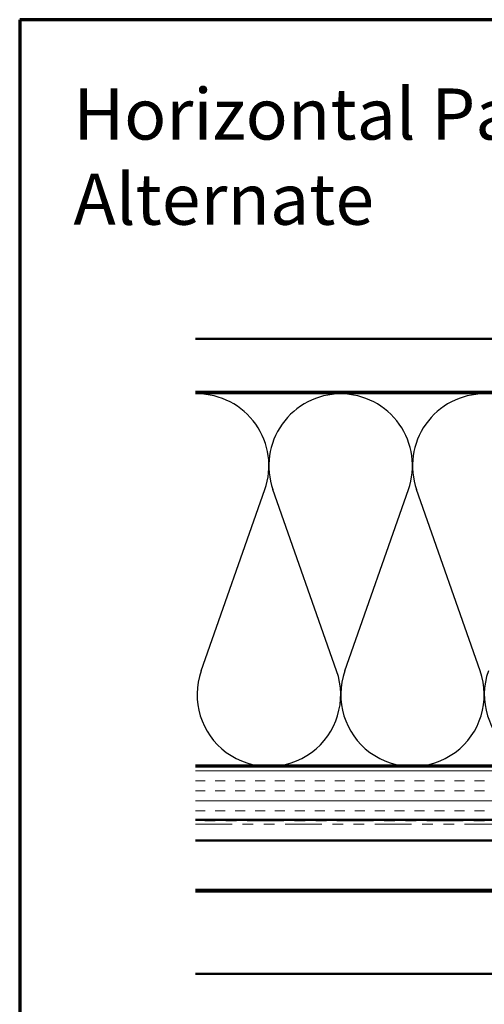
# Model space of a CAD drawing. Units: inches. Extents: x 0.6 to 33.4, y 0.4 to 21.4.
# Drawn here: x 0.6 to 5, y 12.2 to 21.4 of the extents above; entities that cross this region are included whole.
import ezdxf

# ---------------------------------------------------------------- set-up
doc = ezdxf.new("R2010")
doc.units = ezdxf.units.IN
doc.header["$LTSCALE"] = 2
doc.header["$MEASUREMENT"] = 0
doc.linetypes.add('DOUBLE_DASH_CHAIN', pattern=[1.2403, 0.6614, -0.0827, 0.1654, -0.0827, 0.1654, -0.0827])
for name, color, linetype, lineweight in [('Border (ANSI)', 7, 'Continuous', 70), ('Hatch (ANSI)', 7, 'Continuous', 18), ('Sketch Geometry (ANSI)', 7, 'Continuous', 25), ('Symbol (ANSI)', 7, 'Continuous', 25), ('Visible (ANSI)', 7, 'Continuous', 50)]:
    doc.layers.add(name, color=color, linetype=linetype, lineweight=lineweight)
doc.styles.add('Note Text (ANSI)', font='tahoma.ttf')

# ---------------------------------------------------------------- blocks, each defined once
blk = doc.blocks.new('Borders ATAS A Border')
at = {"layer": 'Border (ANSI)'}
for p, q in [((0.3, 10.7), (0.3, 0.3)), ((16.7, 10.7), (0.3, 10.7))]:
    blk.add_line(p, q, dxfattribs=at)

msp = doc.modelspace()

# ---------------------------------------------------------------- hatches: boundary and pattern name
at = {"layer": 'Hatch (ANSI)', "true_color": 0x804000}
h = msp.add_hatch(dxfattribs=at)
h.set_pattern_fill('AR-SAND', color=36, scale=2, angle=45, style=0, pattern_type=2)
h.paths.add_polyline_path([(2.25241, 17.90287), (2.25241, 18.40287), (13.22802, 18.40287), (13.22802, 17.90287)])
h = msp.add_hatch(dxfattribs=at)
h.set_pattern_fill('INSUL', color=36, scale=0.75, style=0)
h.paths.add_polyline_path([(2.25241, 13.88287), (2.25241, 14.38287), (13.22802, 14.38287), (13.22802, 13.88287)])

# ---------------------------------------------------------------- linework, layer by layer
at = {"layer": 'Sketch Geometry (ANSI)', "color": 150, "true_color": 0x0080ff}
for p, q in [((2.30625, 15.28379), (2.9048, 16.98596)), ((3.5798, 15.28379), (2.98125, 16.98596)), ((3.65625, 15.28379), (4.2548, 16.98596)), ((4.9298, 15.28379), (4.33125, 16.98596))]:
    msp.add_line(p, q, dxfattribs=at)
for centre, start, end in [((2.26802, 17.20987), 340.626098, 90), ((3.61802, 17.20987), 90, 199.373902), ((3.61802, 17.20987), 340.626098, 90), ((4.96802, 17.20987), 90, 199.373902), ((2.94302, 15.05987), 160.626098, 19.373902), ((4.29302, 15.05987), 160.626098, 19.373902), ((5.64302, 15.05987), 160.626098, 19.373902)]:
    msp.add_arc(centre, 0.675, start, end, dxfattribs=at)
at = {"layer": 'Visible (ANSI)', "color": 36, "true_color": 0x804000}
for p, q in [((2.25241, 18.40287), (13.22802, 18.40287)), ((13.22802, 17.90287), (2.25241, 17.90287)), ((2.25241, 14.38287), (13.22802, 14.38287)), ((13.22802, 13.88287), (2.25241, 13.88287))]:
    msp.add_line(p, q, dxfattribs=at)
at = {"layer": 'Visible (ANSI)', "color": 150, "true_color": 0x0080ff}
for p, q in [((2.25241, 17.89287), (11.71802, 17.89287)), ((11.71802, 14.39287), (2.25241, 14.39287))]:
    msp.add_line(p, q, dxfattribs=at)
at = {"layer": 'Visible (ANSI)', "color": 30, "linetype": 'DOUBLE_DASH_CHAIN', "lineweight": 18, "ltscale": 0.259748, "true_color": 0xff8000}
for p, q in [((13.20602, 13.87287), (2.25241, 13.87287)), ((2.25241, 13.84087), (13.20602, 13.84087))]:
    msp.add_line(p, q, dxfattribs=at)
at = {"layer": 'Visible (ANSI)', "color": 5, "true_color": 0x0000ff}
for p, q in [((2.25241, 13.68758), (10.38905, 13.68758)), ((13.06202, 13.2268), (2.25241, 13.2268)), ((2.25241, 13.20845), (13.06202, 13.20845)), ((13.06202, 12.43758), (2.25241, 12.43758))]:
    msp.add_line(p, q, dxfattribs=at)

# ---------------------------------------------------------------- block references
at = {"xscale": 2, "yscale": 2, "zscale": 2}
msp.add_blockref('Borders ATAS A Border', (0, 0), dxfattribs=at)

# ---------------------------------------------------------------- texts
at = {"layer": 'Symbol (ANSI)', "insert": (1.10547, 20.75377), "char_height": 0.48, "width": 8.0020747, "attachment_point": 1, "style": 'Note Text (ANSI)'}
msp.add_mtext('{\\fTahoma|b0|i0;\\H0.4800;Horizontal Panel - Alternate}', dxfattribs=at)

doc.saveas('drawing.dxf')
